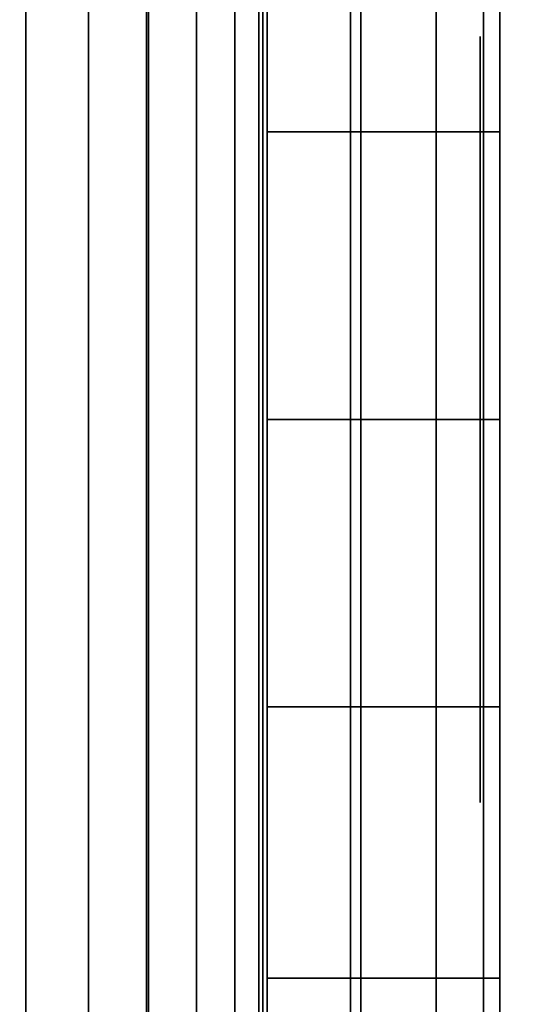
# Model space of a CAD drawing. Units: inches. Extents: x -0.2 to 60.2, y -20.1 to 0.
# Drawn here: x 29.6 to 29.7, y -2.7 to -2.4 of the extents above; entities that cross this region are included whole.
import ezdxf

# ---------------------------------------------------------------- set-up
doc = ezdxf.new("R2010")
doc.units = ezdxf.units.IN
doc.header["$MEASUREMENT"] = 0
for name, color, linetype in [('A-FURN-3-STOR-LWR-CSTR-HRDWR', 254, 'Continuous'), ('A-FURN-3-STOR-LWR-CSTR-TRM', 253, 'Continuous'), ('A-FURN-3-STOR-LWR-WD-BTTM-SRFC-HORZ', 255, 'Continuous'), ('A-FURN-3-STOR-LWR-WD-DVDR-SRFC-VERT', 255, 'Continuous'), ('A-FURN-3-STOR-LWR-WD-SDPNL-HOLE', 250, 'Continuous'), ('A-FURN-3-STOR-LWR-WD-SHLF-HRDWR', 251, 'Continuous'), ('A-FURN-3-STOR-LWR-WD-TOP-EDGE-HORZ', 255, 'Continuous'), ('A-FURN-3-STOR-LWR-WD-TOP-SRFC-HPL_TFL-HORZ', 255, 'Continuous')]:
    doc.layers.add(name, color=color, linetype=linetype)

msp = doc.modelspace()

# ---------------------------------------------------------------- linework, layer by layer
at = {"layer": 'A-FURN-3-STOR-LWR-CSTR-HRDWR', "invisible_edges": 10}
for points in [[(28.209, -2.533, 4.42756), (28.209, -0.778, 4.42756), (31.949, -0.778, 4.42756), (31.949, -2.533, 4.42756)], [(28.22178, -2.63006, 4.42756), (28.209, -2.533, 4.42756), (31.949, -2.533, 4.42756), (31.93622, -2.63006, 4.42756)], [(28.25924, -2.7205, 4.42756), (28.22178, -2.63006, 4.42756), (31.93622, -2.63006, 4.42756), (31.89876, -2.7205, 4.42756)]]:
    msp.add_3dface(points, dxfattribs=at)
at = {"layer": 'A-FURN-3-STOR-LWR-CSTR-TRM'}
for points, invisible_edges in [([(29.66561, -5.06401, 1.59896), (29.66561, -5.09896, 1.98163), (29.66561, -1.16204, 1.98163), (29.66561, -1.19699, 1.59896)], 10), ([(29.66561, -1.20209, 2.3638), (29.66561, -1.16204, 1.98163), (29.66561, -5.09896, 1.98163), (29.66561, -5.05891, 2.3638)], 10), ([(29.66561, -1.19699, 1.59896), (29.66561, -1.30562, 1.23037), (29.66561, -4.95538, 1.23037), (29.66561, -5.06401, 1.59896)], 10), ([(29.66561, -1.31563, 2.7309), (29.66561, -1.20209, 2.3638), (29.66561, -5.05891, 2.3638), (29.66561, -4.94537, 2.7309)], 10), ([(29.66561, -4.77721, 0.88991), (29.66561, -4.95538, 1.23037), (29.66561, -1.30562, 1.23037), (29.66561, -1.48379, 0.88991)], 10), ([(29.66561, -4.94537, 2.7309), (29.66561, -4.76268, 3.06896), (29.66561, -1.49832, 3.06896), (29.66561, -1.31563, 2.7309)], 10), ([(29.66561, -1.48379, 0.88991), (29.66561, -1.72471, 0.59055), (29.66561, -4.53629, 0.59055), (29.66561, -4.77721, 0.88991)], 8), ([(29.66561, -1.74321, 3.36508), (29.66561, -1.49832, 3.06896), (29.66561, -4.76268, 3.06896), (29.66561, -4.51779, 3.36508)], 10), ([(29.66561, -4.51779, 3.36508), (29.66561, -4.22005, 3.60798), (29.66561, -2.04095, 3.60798), (29.66561, -1.74321, 3.36508)], 10), ([(29.66561, -2.38022, 3.78842), (29.66561, -2.04095, 3.60798), (29.66561, -4.22005, 3.60798), (29.66561, -3.88078, 3.78842)], 10), ([(29.66561, -3.88078, 3.78842), (29.66561, -3.51293, 3.8995), (29.66561, -2.74807, 3.8995), (29.66561, -2.38022, 3.78842)], 10)]:
    msp.add_3dface(points, dxfattribs=dict(at, invisible_edges=invisible_edges))
msp.add_3dface([(29.66561, -1.72471, 0.59055), (30.49239, -1.72471, 0.59055), (30.49239, -4.53629, 0.59055), (29.66561, -4.53629, 0.59055)], dxfattribs=at)
at = {"layer": 'A-FURN-3-STOR-LWR-WD-BTTM-SRFC-HORZ'}
for points in [[(59.29, -0.196, 4.52756), (59.29, -19.883, 4.52756), (0.868, -19.883, 4.52756), (0.868, -0.196, 4.52756)], [(0.868, -0.196, 5.52756), (0.868, -19.883, 5.52756), (59.29, -19.883, 5.52756), (59.29, -0.196, 5.52756)]]:
    msp.add_3dface(points, dxfattribs=at)
at = {"layer": 'A-FURN-3-STOR-LWR-WD-DVDR-SRFC-VERT'}
msp.add_3dface([(29.704, -1.11, 36.00056), (29.704, -1.11, 5.52756), (29.704, -18.797, 5.52756), (29.704, -18.797, 36.00056)], dxfattribs=at)
at = {"layer": 'A-FURN-3-STOR-LWR-WD-SDPNL-HOLE'}
for points, invisible_edges in [([(29.699, -2.43357, 18.9784), (29.699, -2.43693, 18.95293), (29.699, -2.43693, 19.00388), (29.699, -2.43357, 18.9784)], 2), ([(29.699, -2.43357, 17.71856), (29.699, -2.43693, 17.69308), (29.699, -2.43693, 17.74403), (29.699, -2.43357, 17.71856)], 2), ([(29.699, -2.43357, 16.45872), (29.699, -2.43693, 16.43324), (29.699, -2.43693, 16.48419), (29.699, -2.43357, 16.45872)], 2), ([(29.699, -2.43357, 15.19887), (29.699, -2.43693, 15.1734), (29.699, -2.43693, 15.22435), (29.699, -2.43357, 15.19887)], 2), ([(29.699, -2.43357, 13.93903), (29.699, -2.43693, 13.91356), (29.699, -2.43693, 13.96451), (29.699, -2.43357, 13.93903)], 2), ([(29.699, -2.43357, 12.67919), (29.699, -2.43693, 12.65371), (29.699, -2.43693, 12.70466), (29.699, -2.43357, 12.67919)], 2), ([(29.699, -2.43357, 21.49809), (29.699, -2.43693, 21.47261), (29.699, -2.43693, 21.52356), (29.699, -2.43357, 21.49809)], 2), ([(29.699, -2.43357, 20.23824), (29.699, -2.43693, 20.21277), (29.699, -2.43693, 20.26372), (29.699, -2.43357, 20.23824)], 2), ([(29.699, -2.43357, 22.75793), (29.699, -2.43693, 22.73245), (29.699, -2.43693, 22.7834), (29.699, -2.43357, 22.75793)], 2), ([(29.699, -2.43357, 31.4694), (29.699, -2.43693, 31.44393), (29.699, -2.43693, 31.49488), (29.699, -2.43357, 31.4694)], 2), ([(29.699, -2.43357, 30.20956), (29.699, -2.43693, 30.18408), (29.699, -2.43693, 30.23503), (29.699, -2.43357, 30.20956)], 2), ([(29.699, -2.43357, 28.94972), (29.699, -2.43693, 28.92424), (29.699, -2.43693, 28.97519), (29.699, -2.43357, 28.94972)], 2), ([(29.699, -2.43357, 27.68987), (29.699, -2.43693, 27.6644), (29.699, -2.43693, 27.71535), (29.699, -2.43357, 27.68987)], 2), ([(29.699, -2.43357, 26.43003), (29.699, -2.43693, 26.40456), (29.699, -2.43693, 26.45551), (29.699, -2.43357, 26.43003)], 2), ([(29.699, -2.43357, 25.17019), (29.699, -2.43693, 25.14471), (29.699, -2.43693, 25.19566), (29.699, -2.43357, 25.17019)], 2), ([(29.699, -2.43693, 18.95293), (29.699, -2.44676, 18.92919), (29.699, -2.44676, 19.02761), (29.699, -2.43693, 19.00388)], 10), ([(29.699, -2.43693, 17.69308), (29.699, -2.44676, 17.66935), (29.699, -2.44676, 17.76777), (29.699, -2.43693, 17.74403)], 10), ([(29.699, -2.43693, 16.43324), (29.699, -2.44676, 16.4095), (29.699, -2.44676, 16.50793), (29.699, -2.43693, 16.48419)], 10), ([(29.699, -2.43693, 15.1734), (29.699, -2.44676, 15.14966), (29.699, -2.44676, 15.24809), (29.699, -2.43693, 15.22435)], 10), ([(29.699, -2.43693, 13.91356), (29.699, -2.44676, 13.88982), (29.699, -2.44676, 13.98824), (29.699, -2.43693, 13.96451)], 10), ([(29.699, -2.43693, 12.65371), (29.699, -2.44676, 12.62998), (29.699, -2.44676, 12.7284), (29.699, -2.43693, 12.70466)], 10), ([(29.699, -2.43693, 21.47261), (29.699, -2.44676, 21.44887), (29.699, -2.44676, 21.5473), (29.699, -2.43693, 21.52356)], 10), ([(29.699, -2.43693, 20.21277), (29.699, -2.44676, 20.18903), (29.699, -2.44676, 20.28746), (29.699, -2.43693, 20.26372)], 10), ([(29.699, -2.43693, 22.73245), (29.699, -2.44676, 22.70872), (29.699, -2.44676, 22.80714), (29.699, -2.43693, 22.7834)], 10), ([(29.699, -2.43693, 31.44393), (29.699, -2.44676, 31.42019), (29.699, -2.44676, 31.51861), (29.699, -2.43693, 31.49488)], 10), ([(29.699, -2.43693, 30.18408), (29.699, -2.44676, 30.16035), (29.699, -2.44676, 30.25877), (29.699, -2.43693, 30.23503)], 10), ([(29.699, -2.43693, 28.92424), (29.699, -2.44676, 28.9005), (29.699, -2.44676, 28.99893), (29.699, -2.43693, 28.97519)], 10), ([(29.699, -2.43693, 27.6644), (29.699, -2.44676, 27.64066), (29.699, -2.44676, 27.73909), (29.699, -2.43693, 27.71535)], 10), ([(29.699, -2.43693, 26.40456), (29.699, -2.44676, 26.38082), (29.699, -2.44676, 26.47924), (29.699, -2.43693, 26.45551)], 10), ([(29.699, -2.43693, 25.14471), (29.699, -2.44676, 25.12098), (29.699, -2.44676, 25.2194), (29.699, -2.43693, 25.19566)], 10), ([(29.699, -2.44676, 18.92919), (29.699, -2.4624, 18.9088), (29.699, -2.4624, 19.048), (29.699, -2.44676, 19.02761)], 10), ([(29.699, -2.44676, 17.66935), (29.699, -2.4624, 17.64896), (29.699, -2.4624, 17.78816), (29.699, -2.44676, 17.76777)], 10), ([(29.699, -2.44676, 16.4095), (29.699, -2.4624, 16.38912), (29.699, -2.4624, 16.52831), (29.699, -2.44676, 16.50793)], 10), ([(29.699, -2.44676, 15.14966), (29.699, -2.4624, 15.12928), (29.699, -2.4624, 15.26847), (29.699, -2.44676, 15.24809)], 10), ([(29.699, -2.44676, 13.88982), (29.699, -2.4624, 13.86943), (29.699, -2.4624, 14.00863), (29.699, -2.44676, 13.98824)], 10), ([(29.699, -2.44676, 12.62998), (29.699, -2.4624, 12.60959), (29.699, -2.4624, 12.74879), (29.699, -2.44676, 12.7284)], 10), ([(29.699, -2.44676, 21.44887), (29.699, -2.4624, 21.42849), (29.699, -2.4624, 21.56768), (29.699, -2.44676, 21.5473)], 10), ([(29.699, -2.44676, 20.18903), (29.699, -2.4624, 20.16865), (29.699, -2.4624, 20.30784), (29.699, -2.44676, 20.28746)], 10), ([(29.699, -2.44676, 22.70872), (29.699, -2.4624, 22.68833), (29.699, -2.4624, 22.82753), (29.699, -2.44676, 22.80714)], 10), ([(29.699, -2.44676, 31.42019), (29.699, -2.4624, 31.3998), (29.699, -2.4624, 31.539), (29.699, -2.44676, 31.51861)], 10), ([(29.699, -2.44676, 30.16035), (29.699, -2.4624, 30.13996), (29.699, -2.4624, 30.27916), (29.699, -2.44676, 30.25877)], 10), ([(29.699, -2.44676, 28.9005), (29.699, -2.4624, 28.88012), (29.699, -2.4624, 29.01931), (29.699, -2.44676, 28.99893)], 10), ([(29.699, -2.44676, 27.64066), (29.699, -2.4624, 27.62028), (29.699, -2.4624, 27.75947), (29.699, -2.44676, 27.73909)], 10), ([(29.699, -2.44676, 26.38082), (29.699, -2.4624, 26.36043), (29.699, -2.4624, 26.49963), (29.699, -2.44676, 26.47924)], 10), ([(29.699, -2.44676, 25.12098), (29.699, -2.4624, 25.10059), (29.699, -2.4624, 25.23979), (29.699, -2.44676, 25.2194)], 10), ([(29.699, -2.4624, 18.9088), (29.699, -2.48279, 18.89316), (29.699, -2.48279, 19.06364), (29.699, -2.4624, 19.048)], 10), ([(29.699, -2.4624, 17.64896), (29.699, -2.48279, 17.63332), (29.699, -2.48279, 17.8038), (29.699, -2.4624, 17.78816)], 10), ([(29.699, -2.4624, 16.38912), (29.699, -2.48279, 16.37348), (29.699, -2.48279, 16.54396), (29.699, -2.4624, 16.52831)], 10), ([(29.699, -2.4624, 15.12928), (29.699, -2.48279, 15.11364), (29.699, -2.48279, 15.28411), (29.699, -2.4624, 15.26847)], 10), ([(29.699, -2.4624, 13.86943), (29.699, -2.48279, 13.85379), (29.699, -2.48279, 14.02427), (29.699, -2.4624, 14.00863)], 10), ([(29.699, -2.4624, 12.60959), (29.699, -2.48279, 12.59395), (29.699, -2.48279, 12.76443), (29.699, -2.4624, 12.74879)], 10), ([(29.699, -2.4624, 21.42849), (29.699, -2.48279, 21.41285), (29.699, -2.48279, 21.58333), (29.699, -2.4624, 21.56768)], 10), ([(29.699, -2.4624, 20.16865), (29.699, -2.48279, 20.15301), (29.699, -2.48279, 20.32348), (29.699, -2.4624, 20.30784)], 10), ([(29.699, -2.4624, 22.68833), (29.699, -2.48279, 22.67269), (29.699, -2.48279, 22.84317), (29.699, -2.4624, 22.82753)], 10), ([(29.699, -2.4624, 31.3998), (29.699, -2.48279, 31.38416), (29.699, -2.48279, 31.55464), (29.699, -2.4624, 31.539)], 10), ([(29.699, -2.4624, 30.13996), (29.699, -2.48279, 30.12432), (29.699, -2.48279, 30.2948), (29.699, -2.4624, 30.27916)], 10), ([(29.699, -2.4624, 28.88012), (29.699, -2.48279, 28.86448), (29.699, -2.48279, 29.03496), (29.699, -2.4624, 29.01931)], 10), ([(29.699, -2.4624, 27.62028), (29.699, -2.48279, 27.60464), (29.699, -2.48279, 27.77511), (29.699, -2.4624, 27.75947)], 10), ([(29.699, -2.4624, 26.36043), (29.699, -2.48279, 26.34479), (29.699, -2.48279, 26.51527), (29.699, -2.4624, 26.49963)], 10), ([(29.699, -2.4624, 25.10059), (29.699, -2.48279, 25.08495), (29.699, -2.48279, 25.25543), (29.699, -2.4624, 25.23979)], 10), ([(29.699, -2.48279, 18.89316), (29.699, -2.50653, 18.88333), (29.699, -2.50653, 19.07347), (29.699, -2.48279, 19.06364)], 10), ([(29.699, -2.48279, 17.63332), (29.699, -2.50653, 17.62349), (29.699, -2.50653, 17.81363), (29.699, -2.48279, 17.8038)], 10), ([(29.699, -2.48279, 16.37348), (29.699, -2.50653, 16.36365), (29.699, -2.50653, 16.55379), (29.699, -2.48279, 16.54396)], 10), ([(29.699, -2.48279, 15.11364), (29.699, -2.50653, 15.1038), (29.699, -2.50653, 15.29395), (29.699, -2.48279, 15.28411)], 10), ([(29.699, -2.48279, 13.85379), (29.699, -2.50653, 13.84396), (29.699, -2.50653, 14.0341), (29.699, -2.48279, 14.02427)], 10), ([(29.699, -2.48279, 12.59395), (29.699, -2.50653, 12.58412), (29.699, -2.50653, 12.77426), (29.699, -2.48279, 12.76443)], 10), ([(29.699, -2.48279, 21.41285), (29.699, -2.50653, 21.40302), (29.699, -2.50653, 21.59316), (29.699, -2.48279, 21.58333)], 10), ([(29.699, -2.48279, 20.15301), (29.699, -2.50653, 20.14317), (29.699, -2.50653, 20.33332), (29.699, -2.48279, 20.32348)], 10), ([(29.699, -2.48279, 22.67269), (29.699, -2.50653, 22.66286), (29.699, -2.50653, 22.853), (29.699, -2.48279, 22.84317)], 10), ([(29.699, -2.48279, 31.38416), (29.699, -2.50653, 31.37433), (29.699, -2.50653, 31.56447), (29.699, -2.48279, 31.55464)], 10), ([(29.699, -2.48279, 30.12432), (29.699, -2.50653, 30.11449), (29.699, -2.50653, 30.30463), (29.699, -2.48279, 30.2948)], 10), ([(29.699, -2.48279, 28.86448), (29.699, -2.50653, 28.85465), (29.699, -2.50653, 29.04479), (29.699, -2.48279, 29.03496)], 10), ([(29.699, -2.48279, 27.60464), (29.699, -2.50653, 27.5948), (29.699, -2.50653, 27.78495), (29.699, -2.48279, 27.77511)], 10), ([(29.699, -2.48279, 26.34479), (29.699, -2.50653, 26.33496), (29.699, -2.50653, 26.5251), (29.699, -2.48279, 26.51527)], 10), ([(29.699, -2.48279, 25.08495), (29.699, -2.50653, 25.07512), (29.699, -2.50653, 25.26526), (29.699, -2.48279, 25.25543)], 10), ([(29.699, -2.50653, 18.88333), (29.699, -2.532, 18.87998), (29.699, -2.532, 19.07683), (29.699, -2.50653, 19.07347)], 10), ([(29.699, -2.50653, 17.62349), (29.699, -2.532, 17.62013), (29.699, -2.532, 17.81698), (29.699, -2.50653, 17.81363)], 10), ([(29.699, -2.50653, 16.36365), (29.699, -2.532, 16.36029), (29.699, -2.532, 16.55714), (29.699, -2.50653, 16.55379)], 10), ([(29.699, -2.50653, 15.1038), (29.699, -2.532, 15.10045), (29.699, -2.532, 15.2973), (29.699, -2.50653, 15.29395)], 10), ([(29.699, -2.50653, 13.84396), (29.699, -2.532, 13.84061), (29.699, -2.532, 14.03746), (29.699, -2.50653, 14.0341)], 10), ([(29.699, -2.50653, 12.58412), (29.699, -2.532, 12.58076), (29.699, -2.532, 12.77761), (29.699, -2.50653, 12.77426)], 10), ([(29.699, -2.50653, 21.40302), (29.699, -2.532, 21.39966), (29.699, -2.532, 21.59651), (29.699, -2.50653, 21.59316)], 10), ([(29.699, -2.50653, 20.14317), (29.699, -2.532, 20.13982), (29.699, -2.532, 20.33667), (29.699, -2.50653, 20.33332)], 10), ([(29.699, -2.50653, 22.66286), (29.699, -2.532, 22.6595), (29.699, -2.532, 22.85635), (29.699, -2.50653, 22.853)], 10), ([(29.699, -2.50653, 31.37433), (29.699, -2.532, 31.37098), (29.699, -2.532, 31.56783), (29.699, -2.50653, 31.56447)], 10), ([(29.699, -2.50653, 30.11449), (29.699, -2.532, 30.11113), (29.699, -2.532, 30.30798), (29.699, -2.50653, 30.30463)], 10), ([(29.699, -2.50653, 28.85465), (29.699, -2.532, 28.85129), (29.699, -2.532, 29.04814), (29.699, -2.50653, 29.04479)], 10), ([(29.699, -2.50653, 27.5948), (29.699, -2.532, 27.59145), (29.699, -2.532, 27.7883), (29.699, -2.50653, 27.78495)], 10), ([(29.699, -2.50653, 26.33496), (29.699, -2.532, 26.33161), (29.699, -2.532, 26.52846), (29.699, -2.50653, 26.5251)], 10), ([(29.699, -2.50653, 25.07512), (29.699, -2.532, 25.07176), (29.699, -2.532, 25.26861), (29.699, -2.50653, 25.26526)], 10), ([(29.699, -2.532, 18.87998), (29.699, -2.55747, 18.88333), (29.699, -2.55747, 19.07347), (29.699, -2.532, 19.07683)], 10), ([(29.699, -2.532, 17.62013), (29.699, -2.55747, 17.62349), (29.699, -2.55747, 17.81363), (29.699, -2.532, 17.81698)], 10), ([(29.699, -2.532, 16.36029), (29.699, -2.55747, 16.36365), (29.699, -2.55747, 16.55379), (29.699, -2.532, 16.55714)], 10), ([(29.699, -2.532, 15.10045), (29.699, -2.55747, 15.1038), (29.699, -2.55747, 15.29395), (29.699, -2.532, 15.2973)], 10), ([(29.699, -2.532, 13.84061), (29.699, -2.55747, 13.84396), (29.699, -2.55747, 14.0341), (29.699, -2.532, 14.03746)], 10), ([(29.699, -2.532, 12.58076), (29.699, -2.55747, 12.58412), (29.699, -2.55747, 12.77426), (29.699, -2.532, 12.77761)], 10), ([(29.699, -2.532, 21.39966), (29.699, -2.55747, 21.40302), (29.699, -2.55747, 21.59316), (29.699, -2.532, 21.59651)], 10), ([(29.699, -2.532, 20.13982), (29.699, -2.55747, 20.14317), (29.699, -2.55747, 20.33332), (29.699, -2.532, 20.33667)], 10), ([(29.699, -2.532, 22.6595), (29.699, -2.55747, 22.66286), (29.699, -2.55747, 22.853), (29.699, -2.532, 22.85635)], 10), ([(29.699, -2.532, 31.37098), (29.699, -2.55747, 31.37433), (29.699, -2.55747, 31.56447), (29.699, -2.532, 31.56783)], 10), ([(29.699, -2.532, 30.11113), (29.699, -2.55747, 30.11449), (29.699, -2.55747, 30.30463), (29.699, -2.532, 30.30798)], 10), ([(29.699, -2.532, 28.85129), (29.699, -2.55747, 28.85465), (29.699, -2.55747, 29.04479), (29.699, -2.532, 29.04814)], 10), ([(29.699, -2.532, 27.59145), (29.699, -2.55747, 27.5948), (29.699, -2.55747, 27.78495), (29.699, -2.532, 27.7883)], 10), ([(29.699, -2.532, 26.33161), (29.699, -2.55747, 26.33496), (29.699, -2.55747, 26.5251), (29.699, -2.532, 26.52846)], 10), ([(29.699, -2.532, 25.07176), (29.699, -2.55747, 25.07512), (29.699, -2.55747, 25.26526), (29.699, -2.532, 25.26861)], 10), ([(29.699, -2.55747, 18.88333), (29.699, -2.58121, 18.89316), (29.699, -2.58121, 19.06364), (29.699, -2.55747, 19.07347)], 10), ([(29.699, -2.55747, 17.62349), (29.699, -2.58121, 17.63332), (29.699, -2.58121, 17.8038), (29.699, -2.55747, 17.81363)], 10), ([(29.699, -2.55747, 16.36365), (29.699, -2.58121, 16.37348), (29.699, -2.58121, 16.54396), (29.699, -2.55747, 16.55379)], 10), ([(29.699, -2.55747, 15.1038), (29.699, -2.58121, 15.11364), (29.699, -2.58121, 15.28411), (29.699, -2.55747, 15.29395)], 10), ([(29.699, -2.55747, 13.84396), (29.699, -2.58121, 13.85379), (29.699, -2.58121, 14.02427), (29.699, -2.55747, 14.0341)], 10), ([(29.699, -2.55747, 12.58412), (29.699, -2.58121, 12.59395), (29.699, -2.58121, 12.76443), (29.699, -2.55747, 12.77426)], 10), ([(29.699, -2.55747, 21.40302), (29.699, -2.58121, 21.41285), (29.699, -2.58121, 21.58333), (29.699, -2.55747, 21.59316)], 10), ([(29.699, -2.55747, 20.14317), (29.699, -2.58121, 20.15301), (29.699, -2.58121, 20.32348), (29.699, -2.55747, 20.33332)], 10), ([(29.699, -2.55747, 22.66286), (29.699, -2.58121, 22.67269), (29.699, -2.58121, 22.84317), (29.699, -2.55747, 22.853)], 10), ([(29.699, -2.55747, 31.37433), (29.699, -2.58121, 31.38416), (29.699, -2.58121, 31.55464), (29.699, -2.55747, 31.56447)], 10), ([(29.699, -2.55747, 30.11449), (29.699, -2.58121, 30.12432), (29.699, -2.58121, 30.2948), (29.699, -2.55747, 30.30463)], 10), ([(29.699, -2.55747, 28.85465), (29.699, -2.58121, 28.86448), (29.699, -2.58121, 29.03496), (29.699, -2.55747, 29.04479)], 10), ([(29.699, -2.55747, 27.5948), (29.699, -2.58121, 27.60464), (29.699, -2.58121, 27.77511), (29.699, -2.55747, 27.78495)], 10), ([(29.699, -2.55747, 26.33496), (29.699, -2.58121, 26.34479), (29.699, -2.58121, 26.51527), (29.699, -2.55747, 26.5251)], 10), ([(29.699, -2.55747, 25.07512), (29.699, -2.58121, 25.08495), (29.699, -2.58121, 25.25543), (29.699, -2.55747, 25.26526)], 10), ([(29.699, -2.58121, 18.89316), (29.699, -2.6016, 18.9088), (29.699, -2.6016, 19.048), (29.699, -2.58121, 19.06364)], 10), ([(29.699, -2.58121, 17.63332), (29.699, -2.6016, 17.64896), (29.699, -2.6016, 17.78816), (29.699, -2.58121, 17.8038)], 10), ([(29.699, -2.58121, 16.37348), (29.699, -2.6016, 16.38912), (29.699, -2.6016, 16.52831), (29.699, -2.58121, 16.54396)], 10), ([(29.699, -2.58121, 15.11364), (29.699, -2.6016, 15.12928), (29.699, -2.6016, 15.26847), (29.699, -2.58121, 15.28411)], 10), ([(29.699, -2.58121, 13.85379), (29.699, -2.6016, 13.86943), (29.699, -2.6016, 14.00863), (29.699, -2.58121, 14.02427)], 10), ([(29.699, -2.58121, 12.59395), (29.699, -2.6016, 12.60959), (29.699, -2.6016, 12.74879), (29.699, -2.58121, 12.76443)], 10), ([(29.699, -2.58121, 21.41285), (29.699, -2.6016, 21.42849), (29.699, -2.6016, 21.56768), (29.699, -2.58121, 21.58333)], 10), ([(29.699, -2.58121, 20.15301), (29.699, -2.6016, 20.16865), (29.699, -2.6016, 20.30784), (29.699, -2.58121, 20.32348)], 10), ([(29.699, -2.58121, 22.67269), (29.699, -2.6016, 22.68833), (29.699, -2.6016, 22.82753), (29.699, -2.58121, 22.84317)], 10), ([(29.699, -2.58121, 31.38416), (29.699, -2.6016, 31.3998), (29.699, -2.6016, 31.539), (29.699, -2.58121, 31.55464)], 10), ([(29.699, -2.58121, 30.12432), (29.699, -2.6016, 30.13996), (29.699, -2.6016, 30.27916), (29.699, -2.58121, 30.2948)], 10), ([(29.699, -2.58121, 28.86448), (29.699, -2.6016, 28.88012), (29.699, -2.6016, 29.01931), (29.699, -2.58121, 29.03496)], 10), ([(29.699, -2.58121, 27.60464), (29.699, -2.6016, 27.62028), (29.699, -2.6016, 27.75947), (29.699, -2.58121, 27.77511)], 10), ([(29.699, -2.58121, 26.34479), (29.699, -2.6016, 26.36043), (29.699, -2.6016, 26.49963), (29.699, -2.58121, 26.51527)], 10), ([(29.699, -2.58121, 25.08495), (29.699, -2.6016, 25.10059), (29.699, -2.6016, 25.23979), (29.699, -2.58121, 25.25543)], 10), ([(29.699, -2.6016, 18.9088), (29.699, -2.61724, 18.92919), (29.699, -2.61724, 19.02761), (29.699, -2.6016, 19.048)], 10), ([(29.699, -2.6016, 17.64896), (29.699, -2.61724, 17.66935), (29.699, -2.61724, 17.76777), (29.699, -2.6016, 17.78816)], 10), ([(29.699, -2.6016, 16.38912), (29.699, -2.61724, 16.4095), (29.699, -2.61724, 16.50793), (29.699, -2.6016, 16.52831)], 10), ([(29.699, -2.6016, 15.12928), (29.699, -2.61724, 15.14966), (29.699, -2.61724, 15.24809), (29.699, -2.6016, 15.26847)], 10), ([(29.699, -2.6016, 13.86943), (29.699, -2.61724, 13.88982), (29.699, -2.61724, 13.98824), (29.699, -2.6016, 14.00863)], 10), ([(29.699, -2.6016, 12.60959), (29.699, -2.61724, 12.62998), (29.699, -2.61724, 12.7284), (29.699, -2.6016, 12.74879)], 10), ([(29.699, -2.6016, 21.42849), (29.699, -2.61724, 21.44887), (29.699, -2.61724, 21.5473), (29.699, -2.6016, 21.56768)], 10), ([(29.699, -2.6016, 20.16865), (29.699, -2.61724, 20.18903), (29.699, -2.61724, 20.28746), (29.699, -2.6016, 20.30784)], 10), ([(29.699, -2.6016, 22.68833), (29.699, -2.61724, 22.70872), (29.699, -2.61724, 22.80714), (29.699, -2.6016, 22.82753)], 10), ([(29.699, -2.6016, 31.3998), (29.699, -2.61724, 31.42019), (29.699, -2.61724, 31.51861), (29.699, -2.6016, 31.539)], 10), ([(29.699, -2.6016, 30.13996), (29.699, -2.61724, 30.16035), (29.699, -2.61724, 30.25877), (29.699, -2.6016, 30.27916)], 10), ([(29.699, -2.6016, 28.88012), (29.699, -2.61724, 28.9005), (29.699, -2.61724, 28.99893), (29.699, -2.6016, 29.01931)], 10), ([(29.699, -2.6016, 27.62028), (29.699, -2.61724, 27.64066), (29.699, -2.61724, 27.73909), (29.699, -2.6016, 27.75947)], 10), ([(29.699, -2.6016, 26.36043), (29.699, -2.61724, 26.38082), (29.699, -2.61724, 26.47924), (29.699, -2.6016, 26.49963)], 10), ([(29.699, -2.6016, 25.10059), (29.699, -2.61724, 25.12098), (29.699, -2.61724, 25.2194), (29.699, -2.6016, 25.23979)], 10), ([(29.699, -2.61724, 18.92919), (29.699, -2.62707, 18.95293), (29.699, -2.62707, 19.00388), (29.699, -2.61724, 19.02761)], 10), ([(29.699, -2.61724, 17.66935), (29.699, -2.62707, 17.69308), (29.699, -2.62707, 17.74403), (29.699, -2.61724, 17.76777)], 10), ([(29.699, -2.61724, 16.4095), (29.699, -2.62707, 16.43324), (29.699, -2.62707, 16.48419), (29.699, -2.61724, 16.50793)], 10), ([(29.699, -2.61724, 15.14966), (29.699, -2.62707, 15.1734), (29.699, -2.62707, 15.22435), (29.699, -2.61724, 15.24809)], 10), ([(29.699, -2.61724, 13.88982), (29.699, -2.62707, 13.91356), (29.699, -2.62707, 13.96451), (29.699, -2.61724, 13.98824)], 10), ([(29.699, -2.61724, 12.62998), (29.699, -2.62707, 12.65371), (29.699, -2.62707, 12.70466), (29.699, -2.61724, 12.7284)], 10), ([(29.699, -2.61724, 21.44887), (29.699, -2.62707, 21.47261), (29.699, -2.62707, 21.52356), (29.699, -2.61724, 21.5473)], 10), ([(29.699, -2.61724, 20.18903), (29.699, -2.62707, 20.21277), (29.699, -2.62707, 20.26372), (29.699, -2.61724, 20.28746)], 10), ([(29.699, -2.61724, 22.70872), (29.699, -2.62707, 22.73245), (29.699, -2.62707, 22.7834), (29.699, -2.61724, 22.80714)], 10), ([(29.699, -2.61724, 31.42019), (29.699, -2.62707, 31.44393), (29.699, -2.62707, 31.49488), (29.699, -2.61724, 31.51861)], 10), ([(29.699, -2.61724, 30.16035), (29.699, -2.62707, 30.18408), (29.699, -2.62707, 30.23503), (29.699, -2.61724, 30.25877)], 10), ([(29.699, -2.61724, 28.9005), (29.699, -2.62707, 28.92424), (29.699, -2.62707, 28.97519), (29.699, -2.61724, 28.99893)], 10), ([(29.699, -2.61724, 27.64066), (29.699, -2.62707, 27.6644), (29.699, -2.62707, 27.71535), (29.699, -2.61724, 27.73909)], 10), ([(29.699, -2.61724, 26.38082), (29.699, -2.62707, 26.40456), (29.699, -2.62707, 26.45551), (29.699, -2.61724, 26.47924)], 10), ([(29.699, -2.61724, 25.12098), (29.699, -2.62707, 25.14471), (29.699, -2.62707, 25.19566), (29.699, -2.61724, 25.2194)], 10), ([(29.699, -2.62707, 18.95293), (29.699, -2.63043, 18.9784), (29.699, -2.63043, 18.9784), (29.699, -2.62707, 19.00388)], 8), ([(29.699, -2.62707, 17.69308), (29.699, -2.63043, 17.71856), (29.699, -2.63043, 17.71856), (29.699, -2.62707, 17.74403)], 8), ([(29.699, -2.62707, 16.43324), (29.699, -2.63043, 16.45872), (29.699, -2.63043, 16.45872), (29.699, -2.62707, 16.48419)], 8), ([(29.699, -2.62707, 15.1734), (29.699, -2.63043, 15.19887), (29.699, -2.63043, 15.19887), (29.699, -2.62707, 15.22435)], 8), ([(29.699, -2.62707, 13.91356), (29.699, -2.63043, 13.93903), (29.699, -2.63043, 13.93903), (29.699, -2.62707, 13.96451)], 8), ([(29.699, -2.62707, 12.65371), (29.699, -2.63043, 12.67919), (29.699, -2.63043, 12.67919), (29.699, -2.62707, 12.70466)], 8), ([(29.699, -2.62707, 21.47261), (29.699, -2.63043, 21.49809), (29.699, -2.63043, 21.49809), (29.699, -2.62707, 21.52356)], 8), ([(29.699, -2.62707, 20.21277), (29.699, -2.63043, 20.23824), (29.699, -2.63043, 20.23824), (29.699, -2.62707, 20.26372)], 8), ([(29.699, -2.62707, 22.73245), (29.699, -2.63043, 22.75793), (29.699, -2.63043, 22.75793), (29.699, -2.62707, 22.7834)], 8), ([(29.699, -2.62707, 31.44393), (29.699, -2.63043, 31.4694), (29.699, -2.63043, 31.4694), (29.699, -2.62707, 31.49488)], 8), ([(29.699, -2.62707, 30.18408), (29.699, -2.63043, 30.20956), (29.699, -2.63043, 30.20956), (29.699, -2.62707, 30.23503)], 8), ([(29.699, -2.62707, 28.92424), (29.699, -2.63043, 28.94972), (29.699, -2.63043, 28.94972), (29.699, -2.62707, 28.97519)], 8), ([(29.699, -2.62707, 27.6644), (29.699, -2.63043, 27.68987), (29.699, -2.63043, 27.68987), (29.699, -2.62707, 27.71535)], 8), ([(29.699, -2.62707, 26.40456), (29.699, -2.63043, 26.43003), (29.699, -2.63043, 26.43003), (29.699, -2.62707, 26.45551)], 8), ([(29.699, -2.62707, 25.14471), (29.699, -2.63043, 25.17019), (29.699, -2.63043, 25.17019), (29.699, -2.62707, 25.19566)], 8)]:
    msp.add_3dface(points, dxfattribs=dict(at, invisible_edges=invisible_edges))
at = {"layer": 'A-FURN-3-STOR-LWR-WD-SHLF-HRDWR'}
for points, invisible_edges in [([(29.10953, -2.277, 17.26856), (29.10953, -2.787, 17.26856), (29.5822, -2.787, 17.26856), (29.5822, -2.277, 17.26856)], 1), ([(29.5822, -2.277, 17.20876), (29.5822, -2.787, 17.20876), (29.10953, -2.787, 17.20876), (29.10953, -2.277, 17.20876)], 4), ([(29.10953, -2.277, 29.75956), (29.10953, -2.787, 29.75956), (29.5822, -2.787, 29.75956), (29.5822, -2.277, 29.75956)], 1), ([(29.5822, -2.277, 29.69976), (29.5822, -2.787, 29.69976), (29.10953, -2.787, 29.69976), (29.10953, -2.277, 29.69976)], 4), ([(29.6442, -2.787, 17.80322), (29.6442, -2.277, 17.80322), (29.6442, -2.277, 17.33056), (29.6442, -2.787, 17.33056)], 1), ([(29.6442, -2.73715, 17.85852), (29.6442, -2.32685, 17.85852), (29.6442, -2.277, 17.80322), (29.6442, -2.787, 17.80322)], 5), ([(29.6442, -2.787, 30.29422), (29.6442, -2.277, 30.29422), (29.6442, -2.277, 29.82156), (29.6442, -2.787, 29.82156)], 1), ([(29.6442, -2.73715, 30.34952), (29.6442, -2.32685, 30.34952), (29.6442, -2.277, 30.29422), (29.6442, -2.787, 30.29422)], 5), ([(29.6442, -2.32685, 17.85852), (29.6442, -2.73715, 17.85852), (29.6442, -2.67562, 17.90043), (29.6442, -2.38838, 17.90043)], 5), ([(29.6442, -2.32685, 30.34952), (29.6442, -2.73715, 30.34952), (29.6442, -2.67562, 30.39143), (29.6442, -2.38838, 30.39143)], 5), ([(29.6442, -2.60591, 17.92657), (29.6442, -2.45809, 17.92657), (29.6442, -2.38838, 17.90043), (29.6442, -2.67562, 17.90043)], 5), ([(29.6442, -2.60591, 30.41757), (29.6442, -2.45809, 30.41757), (29.6442, -2.38838, 30.39143), (29.6442, -2.67562, 30.39143)], 5), ([(29.6442, -2.532, 17.93545), (29.6442, -2.45809, 17.92657), (29.6442, -2.60591, 17.92657), (29.6442, -2.532, 17.93545)], 2), ([(29.6442, -2.532, 30.42645), (29.6442, -2.45809, 30.41757), (29.6442, -2.60591, 30.41757), (29.6442, -2.532, 30.42645)], 2)]:
    msp.add_3dface(points, dxfattribs=dict(at, invisible_edges=invisible_edges))
at = {"layer": 'A-FURN-3-STOR-LWR-WD-TOP-SRFC-HPL_TFL-HORZ'}
for points in [[(0.118, -19.961, 37.00056), (60.04, -19.961, 37.00056), (60.04, -0.118, 37.00056), (0.118, -0.118, 37.00056)], [(0.118, -0.118, 36.00056), (60.04, -0.118, 36.00056), (60.04, -19.961, 36.00056), (0.118, -19.961, 36.00056)]]:
    msp.add_3dface(points, dxfattribs=at)

# ---------------------------------------------------------------- meshes
at = {"layer": 'A-FURN-3-STOR-LWR-CSTR-HRDWR'}
mesh = msp.add_polymesh((32, 7), dxfattribs=dict(at, m_close=True))
for k, corner in enumerate([(30.929, -1.6555, 4.42756), (30.57114, -1.6555, 4.24843), (30.55516, -1.6555, 4.24155), (30.5385, -1.6555, 4.23658), (30.52136, -1.6555, 4.23357), (30.504, -1.6555, 4.23256), (30.424, -1.6555, 4.23256), (30.91267, -1.48967, 4.42756), (30.56169, -1.55949, 4.24843), (30.54601, -1.56261, 4.24155), (30.52967, -1.56586, 4.23658), (30.51287, -1.5692, 4.23357), (30.49583, -1.57259, 4.23256), (30.41737, -1.58819, 4.23256), (30.8643, -1.33022, 4.42756), (30.53368, -1.46716, 4.24843), (30.51892, -1.47328, 4.24155), (30.50352, -1.47966, 4.23658), (30.48769, -1.48621, 4.23357), (30.47165, -1.49286, 4.23256), (30.39774, -1.52347, 4.23256), (30.78575, -1.18327, 4.42756), (30.4882, -1.38208, 4.24843), (30.47492, -1.39096, 4.24155), (30.46106, -1.40022, 4.23658), (30.44681, -1.40974, 4.23357), (30.43237, -1.41938, 4.23256), (30.36586, -1.46383, 4.23256), (30.68004, -1.05446, 4.42756), (30.427, -1.3075, 4.24843), (30.4157, -1.3188, 4.24155), (30.40391, -1.33059, 4.23658), (30.3918, -1.3427, 4.23357), (30.37952, -1.35498, 4.23256), (30.32295, -1.41155, 4.23256), (30.55123, -0.94875, 4.42756), (30.35242, -1.2463, 4.24843), (30.34354, -1.25958, 4.24155), (30.33428, -1.27344, 4.23658), (30.32476, -1.28769, 4.23357), (30.31512, -1.30213, 4.23256), (30.27067, -1.36864, 4.23256), (30.40428, -0.8702, 4.42756), (30.26734, -1.20082, 4.24843), (30.26122, -1.21558, 4.24155), (30.25484, -1.23098, 4.23658), (30.24829, -1.24681, 4.23357), (30.24164, -1.26285, 4.23256), (30.21103, -1.33676, 4.23256), (30.24483, -0.82183, 4.42756), (30.17501, -1.17281, 4.24843), (30.17189, -1.18849, 4.24155), (30.16864, -1.20483, 4.23658), (30.1653, -1.22163, 4.23357), (30.16191, -1.23867, 4.23256), (30.14631, -1.31713, 4.23256), (30.079, -0.8055, 4.42756), (30.079, -1.16336, 4.24843), (30.079, -1.17934, 4.24155), (30.079, -1.196, 4.23658), (30.079, -1.21314, 4.23357), (30.079, -1.2305, 4.23256), (30.079, -1.3105, 4.23256), (29.91317, -0.82183, 4.42756), (29.98299, -1.17281, 4.24843), (29.98611, -1.18849, 4.24155), (29.98936, -1.20483, 4.23658), (29.9927, -1.22163, 4.23357), (29.99609, -1.23867, 4.23256), (30.01169, -1.31713, 4.23256), (29.75372, -0.8702, 4.42756), (29.89066, -1.20082, 4.24843), (29.89678, -1.21558, 4.24155), (29.90316, -1.23098, 4.23658), (29.90971, -1.24681, 4.23357), (29.91636, -1.26285, 4.23256), (29.94697, -1.33676, 4.23256), (29.60677, -0.94875, 4.42756), (29.80558, -1.2463, 4.24843), (29.81446, -1.25958, 4.24155), (29.82372, -1.27344, 4.23658), (29.83324, -1.28769, 4.23357), (29.84288, -1.30213, 4.23256), (29.88733, -1.36864, 4.23256), (29.47796, -1.05446, 4.42756), (29.731, -1.3075, 4.24843), (29.7423, -1.3188, 4.24155), (29.75409, -1.33059, 4.23658), (29.7662, -1.3427, 4.23357), (29.77848, -1.35498, 4.23256), (29.83505, -1.41155, 4.23256), (29.37225, -1.18327, 4.42756), (29.6698, -1.38208, 4.24843), (29.68308, -1.39096, 4.24155), (29.69694, -1.40022, 4.23658), (29.71119, -1.40974, 4.23357), (29.72563, -1.41938, 4.23256), (29.79214, -1.46383, 4.23256), (29.2937, -1.33022, 4.42756), (29.62432, -1.46716, 4.24843), (29.63908, -1.47328, 4.24155), (29.65448, -1.47966, 4.23658), (29.67031, -1.48621, 4.23357), (29.68635, -1.49286, 4.23256), (29.76026, -1.52347, 4.23256), (29.24533, -1.48967, 4.42756), (29.59631, -1.55949, 4.24843), (29.61199, -1.56261, 4.24155), (29.62833, -1.56586, 4.23658), (29.64513, -1.5692, 4.23357), (29.66217, -1.57259, 4.23256), (29.74063, -1.58819, 4.23256), (29.229, -1.6555, 4.42756), (29.58686, -1.6555, 4.24843), (29.60284, -1.6555, 4.24155), (29.6195, -1.6555, 4.23658), (29.63664, -1.6555, 4.23357), (29.654, -1.6555, 4.23256), (29.734, -1.6555, 4.23256), (29.24533, -1.82133, 4.42756), (29.59631, -1.75151, 4.24843), (29.61199, -1.74839, 4.24155), (29.62833, -1.74514, 4.23658), (29.64513, -1.7418, 4.23357), (29.66217, -1.73841, 4.23256), (29.74063, -1.72281, 4.23256), (29.2937, -1.98078, 4.42756), (29.62432, -1.84384, 4.24843), (29.63908, -1.83772, 4.24155), (29.65448, -1.83134, 4.23658), (29.67031, -1.82479, 4.23357), (29.68635, -1.81814, 4.23256), (29.76026, -1.78753, 4.23256), (29.37225, -2.12773, 4.42756), (29.6698, -1.92892, 4.24843), (29.68308, -1.92004, 4.24155), (29.69694, -1.91078, 4.23658), (29.71119, -1.90126, 4.23357), (29.72563, -1.89162, 4.23256), (29.79214, -1.84717, 4.23256), (29.47796, -2.25654, 4.42756), (29.731, -2.0035, 4.24843), (29.7423, -1.9922, 4.24155), (29.75409, -1.98041, 4.23658), (29.7662, -1.9683, 4.23357), (29.77848, -1.95602, 4.23256), (29.83505, -1.89945, 4.23256), (29.60677, -2.36225, 4.42756), (29.80558, -2.0647, 4.24843), (29.81446, -2.05142, 4.24155), (29.82372, -2.03756, 4.23658), (29.83324, -2.02331, 4.23357), (29.84288, -2.00887, 4.23256), (29.88733, -1.94236, 4.23256), (29.75372, -2.4408, 4.42756), (29.89066, -2.11018, 4.24843), (29.89678, -2.09542, 4.24155), (29.90316, -2.08002, 4.23658), (29.90971, -2.06419, 4.23357), (29.91636, -2.04815, 4.23256), (29.94697, -1.97424, 4.23256), (29.91317, -2.48917, 4.42756), (29.98299, -2.13819, 4.24843), (29.98611, -2.12251, 4.24155), (29.98936, -2.10617, 4.23658), (29.9927, -2.08937, 4.23357), (29.99609, -2.07233, 4.23256), (30.01169, -1.99387, 4.23256), (30.079, -2.5055, 4.42756), (30.079, -2.14764, 4.24843), (30.079, -2.13166, 4.24155), (30.079, -2.115, 4.23658), (30.079, -2.09786, 4.23357), (30.079, -2.0805, 4.23256), (30.079, -2.0005, 4.23256), (30.24483, -2.48917, 4.42756), (30.17501, -2.13819, 4.24843), (30.17189, -2.12251, 4.24155), (30.16864, -2.10617, 4.23658), (30.1653, -2.08937, 4.23357), (30.16191, -2.07233, 4.23256), (30.14631, -1.99387, 4.23256), (30.40428, -2.4408, 4.42756), (30.26734, -2.11018, 4.24843), (30.26122, -2.09542, 4.24155), (30.25484, -2.08002, 4.23658), (30.24829, -2.06419, 4.23357), (30.24164, -2.04815, 4.23256), (30.21103, -1.97424, 4.23256), (30.55123, -2.36225, 4.42756), (30.35242, -2.0647, 4.24843), (30.34354, -2.05142, 4.24155), (30.33428, -2.03756, 4.23658), (30.32476, -2.02331, 4.23357), (30.31512, -2.00887, 4.23256), (30.27067, -1.94236, 4.23256), (30.68004, -2.25654, 4.42756), (30.427, -2.0035, 4.24843), (30.4157, -1.9922, 4.24155), (30.40391, -1.98041, 4.23658), (30.3918, -1.9683, 4.23357), (30.37952, -1.95602, 4.23256), (30.32295, -1.89945, 4.23256), (30.78575, -2.12773, 4.42756), (30.4882, -1.92892, 4.24843), (30.47492, -1.92004, 4.24155), (30.46106, -1.91078, 4.23658), (30.44681, -1.90126, 4.23357), (30.43237, -1.89162, 4.23256), (30.36586, -1.84717, 4.23256), (30.8643, -1.98078, 4.42756), (30.53368, -1.84384, 4.24843), (30.51892, -1.83772, 4.24155), (30.50352, -1.83134, 4.23658), (30.48769, -1.82479, 4.23357), (30.47165, -1.81814, 4.23256), (30.39774, -1.78753, 4.23256), (30.91267, -1.82133, 4.42756), (30.56169, -1.75151, 4.24843), (30.54601, -1.74839, 4.24155), (30.52967, -1.74514, 4.23658), (30.51287, -1.7418, 4.23357), (30.49583, -1.73841, 4.23256), (30.41737, -1.72281, 4.23256)]):
    mesh.set_mesh_vertex(divmod(k, 7), corner)
at = {"layer": 'A-FURN-3-STOR-LWR-CSTR-TRM'}
mesh = msp.add_polymesh((2, 25), dxfattribs=at)
for k, corner in enumerate([(30.49239, -4.53629, 0.59055), (30.49239, -4.77721, 0.88991), (30.49239, -4.95538, 1.23037), (30.49239, -5.06401, 1.59896), (30.49239, -5.09896, 1.98163), (30.49239, -5.05891, 2.3638), (30.49239, -4.94537, 2.7309), (30.49239, -4.76268, 3.06896), (30.49239, -4.51779, 3.36508), (30.49239, -4.22005, 3.60798), (30.49239, -3.88078, 3.78842), (30.49239, -3.51293, 3.8995), (30.49239, -3.1305, 3.93701), (30.49239, -2.74807, 3.8995), (30.49239, -2.38022, 3.78842), (30.49239, -2.04095, 3.60798), (30.49239, -1.74321, 3.36508), (30.49239, -1.49832, 3.06896), (30.49239, -1.31563, 2.7309), (30.49239, -1.20209, 2.3638), (30.49239, -1.16204, 1.98163), (30.49239, -1.19699, 1.59896), (30.49239, -1.30562, 1.23037), (30.49239, -1.48379, 0.88991), (30.49239, -1.72471, 0.59055), (29.66561, -4.53629, 0.59055), (29.66561, -4.77721, 0.88991), (29.66561, -4.95538, 1.23037), (29.66561, -5.06401, 1.59896), (29.66561, -5.09896, 1.98163), (29.66561, -5.05891, 2.3638), (29.66561, -4.94537, 2.7309), (29.66561, -4.76268, 3.06896), (29.66561, -4.51779, 3.36508), (29.66561, -4.22005, 3.60798), (29.66561, -3.88078, 3.78842), (29.66561, -3.51293, 3.8995), (29.66561, -3.1305, 3.93701), (29.66561, -2.74807, 3.8995), (29.66561, -2.38022, 3.78842), (29.66561, -2.04095, 3.60798), (29.66561, -1.74321, 3.36508), (29.66561, -1.49832, 3.06896), (29.66561, -1.31563, 2.7309), (29.66561, -1.20209, 2.3638), (29.66561, -1.16204, 1.98163), (29.66561, -1.19699, 1.59896), (29.66561, -1.30562, 1.23037), (29.66561, -1.48379, 0.88991), (29.66561, -1.72471, 0.59055)]):
    mesh.set_mesh_vertex(divmod(k, 25), corner)
at = {"layer": 'A-FURN-3-STOR-LWR-WD-SHLF-HRDWR'}
mesh = msp.add_polymesh((2, 7), dxfattribs=at)
for k, corner in enumerate([(29.5822, -2.277, 17.20876), (29.61372, -2.277, 17.21291), (29.6431, -2.277, 17.22508), (29.66833, -2.277, 17.24443), (29.68768, -2.277, 17.26966), (29.69985, -2.277, 17.29903), (29.704, -2.277, 17.33056), (29.5822, -2.787, 17.20876), (29.61372, -2.787, 17.21291), (29.6431, -2.787, 17.22508), (29.66833, -2.787, 17.24443), (29.68768, -2.787, 17.26966), (29.69985, -2.787, 17.29903), (29.704, -2.787, 17.33056)]):
    mesh.set_mesh_vertex(divmod(k, 7), corner)
mesh = msp.add_polymesh((2, 7), dxfattribs=at)
for k, corner in enumerate([(29.5822, -2.787, 17.26856), (29.59825, -2.787, 17.27067), (29.6132, -2.787, 17.27687), (29.62604, -2.787, 17.28672), (29.63589, -2.787, 17.29956), (29.64209, -2.787, 17.31451), (29.6442, -2.787, 17.33056), (29.5822, -2.277, 17.26856), (29.59825, -2.277, 17.27067), (29.6132, -2.277, 17.27687), (29.62604, -2.277, 17.28672), (29.63589, -2.277, 17.29956), (29.64209, -2.277, 17.31451), (29.6442, -2.277, 17.33056)]):
    mesh.set_mesh_vertex(divmod(k, 7), corner)
mesh = msp.add_polymesh((2, 7), dxfattribs=at)
for k, corner in enumerate([(29.5822, -2.277, 29.69976), (29.61372, -2.277, 29.70391), (29.6431, -2.277, 29.71608), (29.66833, -2.277, 29.73543), (29.68768, -2.277, 29.76066), (29.69985, -2.277, 29.79003), (29.704, -2.277, 29.82156), (29.5822, -2.787, 29.69976), (29.61372, -2.787, 29.70391), (29.6431, -2.787, 29.71608), (29.66833, -2.787, 29.73543), (29.68768, -2.787, 29.76066), (29.69985, -2.787, 29.79003), (29.704, -2.787, 29.82156)]):
    mesh.set_mesh_vertex(divmod(k, 7), corner)
mesh = msp.add_polymesh((2, 7), dxfattribs=at)
for k, corner in enumerate([(29.5822, -2.787, 29.75956), (29.59825, -2.787, 29.76167), (29.6132, -2.787, 29.76787), (29.62604, -2.787, 29.77772), (29.63589, -2.787, 29.79056), (29.64209, -2.787, 29.80551), (29.6442, -2.787, 29.82156), (29.5822, -2.277, 29.75956), (29.59825, -2.277, 29.76167), (29.6132, -2.277, 29.76787), (29.62604, -2.277, 29.77772), (29.63589, -2.277, 29.79056), (29.64209, -2.277, 29.80551), (29.6442, -2.277, 29.82156)]):
    mesh.set_mesh_vertex(divmod(k, 7), corner)
mesh = msp.add_polymesh((2, 9), dxfattribs=at)
for k, corner in enumerate([(29.6442, -2.277, 17.80322), (29.6442, -2.32685, 17.85852), (29.6442, -2.38838, 17.90043), (29.6442, -2.45809, 17.92657), (29.6442, -2.532, 17.93545), (29.6442, -2.60591, 17.92657), (29.6442, -2.67562, 17.90043), (29.6442, -2.73715, 17.85852), (29.6442, -2.787, 17.80322), (29.704, -2.277, 17.80322), (29.704, -2.32685, 17.85852), (29.704, -2.38838, 17.90043), (29.704, -2.45809, 17.92657), (29.704, -2.532, 17.93545), (29.704, -2.60591, 17.92657), (29.704, -2.67562, 17.90043), (29.704, -2.73715, 17.85852), (29.704, -2.787, 17.80322)]):
    mesh.set_mesh_vertex(divmod(k, 9), corner)
mesh = msp.add_polymesh((2, 9), dxfattribs=at)
for k, corner in enumerate([(29.6442, -2.277, 30.29422), (29.6442, -2.32685, 30.34952), (29.6442, -2.38838, 30.39143), (29.6442, -2.45809, 30.41757), (29.6442, -2.532, 30.42645), (29.6442, -2.60591, 30.41757), (29.6442, -2.67562, 30.39143), (29.6442, -2.73715, 30.34952), (29.6442, -2.787, 30.29422), (29.704, -2.277, 30.29422), (29.704, -2.32685, 30.34952), (29.704, -2.38838, 30.39143), (29.704, -2.45809, 30.41757), (29.704, -2.532, 30.42645), (29.704, -2.60591, 30.41757), (29.704, -2.67562, 30.39143), (29.704, -2.73715, 30.34952), (29.704, -2.787, 30.29422)]):
    mesh.set_mesh_vertex(divmod(k, 9), corner)
at = {"layer": 'A-FURN-3-STOR-LWR-WD-TOP-EDGE-HORZ'}
mesh = msp.add_polymesh((9, 9), dxfattribs=at)
for k, corner in enumerate([(0.118, -19.961, 36.00056), (0.08746, -19.961, 36.00458), (0.059, -19.961, 36.01637), (0.03456, -19.961, 36.03512), (0.01581, -19.961, 36.05956), (0.00402, -19.961, 36.08802), (0, -19.961, 36.11856), (0, -19.961, 36.88256), (0.00402, -19.961, 36.9131), (0.118, -0.118, 36.00056), (0.08746, -0.118, 36.00458), (0.059, -0.118, 36.01637), (0.03456, -0.118, 36.03512), (0.01581, -0.118, 36.05956), (0.00402, -0.118, 36.08802), (0, -0.118, 36.11856), (0, -0.118, 36.88256), (0.00402, -0.118, 36.9131), (0.118, -0.118, 36.00056), (0.0885, -0.1101, 36.00458), (0.06101, -0.10273, 36.01637), (0.0374, -0.0964, 36.03512), (0.01929, -0.09155, 36.05956), (0.0079, -0.0885, 36.08802), (0.00402, -0.08746, 36.11856), (0.00402, -0.08746, 36.88256), (0.0079, -0.0885, 36.9131), (0.118, -0.118, 36.00056), (0.09155, -0.10273, 36.00458), (0.0669, -0.0885, 36.01637), (0.04574, -0.07628, 36.03512), (0.0295, -0.0669, 36.05956), (0.01929, -0.06101, 36.08802), (0.01581, -0.059, 36.11856), (0.01581, -0.059, 36.88256), (0.01929, -0.06101, 36.9131), (0.118, -0.118, 36.00056), (0.0964, -0.0964, 36.00458), (0.07628, -0.07628, 36.01637), (0.059, -0.059, 36.03512), (0.04574, -0.04574, 36.05956), (0.0374, -0.0374, 36.08802), (0.03456, -0.03456, 36.11856), (0.03456, -0.03456, 36.88256), (0.0374, -0.0374, 36.9131), (0.118, -0.118, 36.00056), (0.10273, -0.09155, 36.00458), (0.0885, -0.0669, 36.01637), (0.07628, -0.04574, 36.03512), (0.0669, -0.0295, 36.05956), (0.06101, -0.01929, 36.08802), (0.059, -0.01581, 36.11856), (0.059, -0.01581, 36.88256), (0.06101, -0.01929, 36.9131), (0.118, -0.118, 36.00056), (0.1101, -0.0885, 36.00458), (0.10273, -0.06101, 36.01637), (0.0964, -0.0374, 36.03512), (0.09155, -0.01929, 36.05956), (0.0885, -0.0079, 36.08802), (0.08746, -0.00402, 36.11856), (0.08746, -0.00402, 36.88256), (0.0885, -0.0079, 36.9131), (0.118, -0.118, 36.00056), (0.118, -0.08746, 36.00458), (0.118, -0.059, 36.01637), (0.118, -0.03456, 36.03512), (0.118, -0.01581, 36.05956), (0.118, -0.00402, 36.08802), (0.118, 0, 36.11856), (0.118, 0, 36.88256), (0.118, -0.00402, 36.9131), (60.04, -0.118, 36.00056), (60.04, -0.08746, 36.00458), (60.04, -0.059, 36.01637), (60.04, -0.03456, 36.03512), (60.04, -0.01581, 36.05956), (60.04, -0.00402, 36.08802), (60.04, 0, 36.11856), (60.04, 0, 36.88256), (60.04, -0.00402, 36.9131)]):
    mesh.set_mesh_vertex(divmod(k, 9), corner)
mesh = msp.add_polymesh((9, 6), dxfattribs=at)
for k, corner in enumerate([(0.00402, -19.961, 36.9131), (0.01581, -19.961, 36.94156), (0.03456, -19.961, 36.966), (0.059, -19.961, 36.98475), (0.08746, -19.961, 36.99654), (0.118, -19.961, 37.00056), (0.00402, -0.118, 36.9131), (0.01581, -0.118, 36.94156), (0.03456, -0.118, 36.966), (0.059, -0.118, 36.98475), (0.08746, -0.118, 36.99654), (0.118, -0.118, 37.00056), (0.0079, -0.0885, 36.9131), (0.01929, -0.09155, 36.94156), (0.0374, -0.0964, 36.966), (0.06101, -0.10273, 36.98475), (0.0885, -0.1101, 36.99654), (0.118, -0.118, 37.00056), (0.01929, -0.06101, 36.9131), (0.0295, -0.0669, 36.94156), (0.04574, -0.07628, 36.966), (0.0669, -0.0885, 36.98475), (0.09155, -0.10273, 36.99654), (0.118, -0.118, 37.00056), (0.0374, -0.0374, 36.9131), (0.04574, -0.04574, 36.94156), (0.059, -0.059, 36.966), (0.07628, -0.07628, 36.98475), (0.0964, -0.0964, 36.99654), (0.118, -0.118, 37.00056), (0.06101, -0.01929, 36.9131), (0.0669, -0.0295, 36.94156), (0.07628, -0.04574, 36.966), (0.0885, -0.0669, 36.98475), (0.10273, -0.09155, 36.99654), (0.118, -0.118, 37.00056), (0.0885, -0.0079, 36.9131), (0.09155, -0.01929, 36.94156), (0.0964, -0.0374, 36.966), (0.10273, -0.06101, 36.98475), (0.1101, -0.0885, 36.99654), (0.118, -0.118, 37.00056), (0.118, -0.00402, 36.9131), (0.118, -0.01581, 36.94156), (0.118, -0.03456, 36.966), (0.118, -0.059, 36.98475), (0.118, -0.08746, 36.99654), (0.118, -0.118, 37.00056), (60.04, -0.00402, 36.9131), (60.04, -0.01581, 36.94156), (60.04, -0.03456, 36.966), (60.04, -0.059, 36.98475), (60.04, -0.08746, 36.99654), (60.04, -0.118, 37.00056)]):
    mesh.set_mesh_vertex(divmod(k, 6), corner)

doc.saveas('drawing.dxf')
